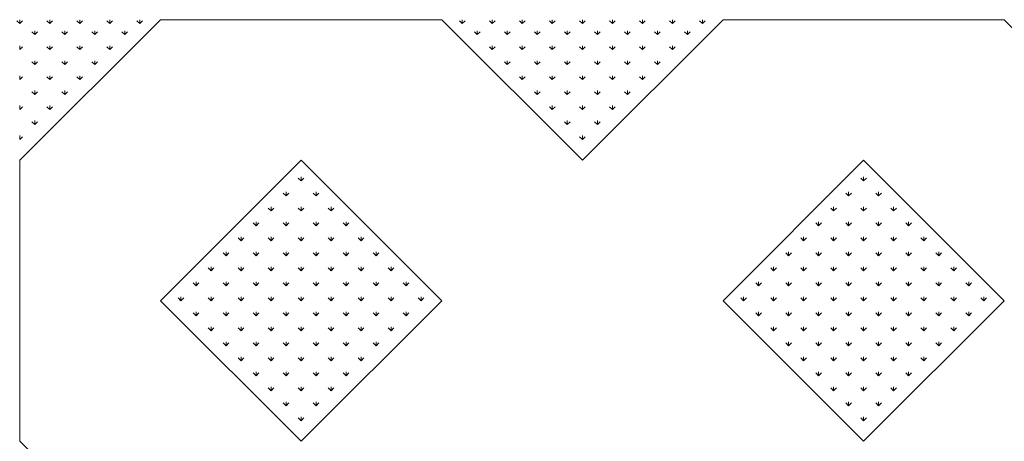
# Model space of a CAD drawing. Units: inches. Extents: x -375 to 10285, y -2258 to 1288.
# Drawn here: x 7416 to 7880, y -673 to -474 of the extents above; entities that cross this region are included whole.
import ezdxf

# ---------------------------------------------------------------- set-up
doc = ezdxf.new("R2010")
doc.units = ezdxf.units.IN
doc.header["$MEASUREMENT"] = 0
doc.layers.add('cao do doi', color=7, linetype='Continuous', lineweight=18)

# ---------------------------------------------------------------- blocks, each defined once
blk = doc.blocks.new('r')
at = {"color": 3}
for p, q in [((0, 528.46), (0, 530.33)), ((0, 528.46), (1.33, 529.78)), ((14.14, 528.46), (12.82, 529.78)), ((14.14, 528.46), (14.14, 530.33)), ((14.14, 528.46), (15.47, 529.78)), ((28.28, 528.46), (26.96, 529.78)), ((28.28, 528.46), (28.28, 530.33)), ((28.28, 528.46), (29.61, 529.78)), ((42.43, 528.46), (41.1, 529.78)), ((42.43, 528.46), (42.43, 530.33)), ((42.43, 528.46), (43.75, 529.78)), ((56.57, 528.46), (55.24, 529.78)), ((56.57, 528.46), (56.57, 530.33)), ((56.57, 528.46), (57.89, 529.78)), ((208.6, 528.46), (207.27, 529.78)), ((208.6, 528.46), (208.6, 530.33)), ((208.6, 528.46), (209.92, 529.78)), ((222.74, 528.46), (221.41, 529.78)), ((222.74, 528.46), (222.74, 530.33)), ((222.74, 528.46), (224.06, 529.78)), ((236.88, 528.46), (235.55, 529.78)), ((236.88, 528.46), (236.88, 530.33)), ((236.88, 528.46), (238.21, 529.78)), ((251.02, 528.46), (249.7, 529.78)), ((251.02, 528.46), (251.02, 530.33)), ((251.02, 528.46), (252.35, 529.78)), ((265.17, 528.46), (263.84, 529.78)), ((265.17, 528.46), (265.17, 530.33)), ((265.17, 528.46), (266.49, 529.78)), ((279.31, 528.46), (277.98, 529.78)), ((279.31, 528.46), (279.31, 530.33)), ((279.31, 528.46), (280.63, 529.78)), ((293.45, 528.46), (292.12, 529.78)), ((293.45, 528.46), (293.45, 530.33)), ((293.45, 528.46), (294.78, 529.78)), ((307.59, 528.46), (306.27, 529.78)), ((307.59, 528.46), (307.59, 530.33)), ((307.59, 528.46), (308.92, 529.78)), ((321.73, 528.46), (320.41, 529.78)), ((321.73, 528.46), (321.73, 530.33)), ((321.73, 528.46), (323.06, 529.78)), ((795.5, 528.46), (794.17, 529.78)), ((795.5, 528.46), (795.5, 530.33)), ((7.07, 523.26), (5.75, 524.58)), ((7.07, 523.26), (7.07, 525.13)), ((7.07, 523.26), (8.4, 524.58)), ((21.21, 523.26), (19.89, 524.58)), ((21.21, 523.26), (21.21, 525.13)), ((21.21, 523.26), (22.54, 524.58)), ((35.36, 523.26), (34.03, 524.58)), ((35.36, 523.26), (35.36, 525.13)), ((35.36, 523.26), (36.68, 524.58)), ((49.5, 523.26), (48.17, 524.58)), ((49.5, 523.26), (49.5, 525.13)), ((49.5, 523.26), (50.82, 524.58)), ((215.67, 523.26), (214.34, 524.58)), ((215.67, 523.26), (215.67, 525.13)), ((215.67, 523.26), (216.99, 524.58)), ((229.81, 523.26), (228.48, 524.58)), ((229.81, 523.26), (229.81, 525.13)), ((229.81, 523.26), (231.14, 524.58)), ((243.95, 523.26), (242.63, 524.58)), ((243.95, 523.26), (243.95, 525.13)), ((243.95, 523.26), (245.28, 524.58)), ((258.09, 523.26), (256.77, 524.58)), ((258.09, 523.26), (258.09, 525.13)), ((258.09, 523.26), (259.42, 524.58)), ((272.24, 523.26), (270.91, 524.58)), ((272.24, 523.26), (272.24, 525.13)), ((272.24, 523.26), (273.56, 524.58)), ((286.38, 523.26), (285.05, 524.58)), ((286.38, 523.26), (286.38, 525.13)), ((286.38, 523.26), (287.7, 524.58)), ((300.52, 523.26), (299.19, 524.58)), ((300.52, 523.26), (300.52, 525.13)), ((300.52, 523.26), (301.85, 524.58)), ((314.66, 523.26), (313.34, 524.58)), ((314.66, 523.26), (314.66, 525.13)), ((314.66, 523.26), (315.99, 524.58)), ((0, 516.19), (0, 518.06)), ((0, 516.19), (1.33, 517.51)), ((14.14, 516.19), (12.82, 517.51)), ((14.14, 516.19), (14.14, 518.06)), ((14.14, 516.19), (15.47, 517.51)), ((28.28, 516.19), (26.96, 517.51)), ((28.28, 516.19), (28.28, 518.06)), ((28.28, 516.19), (29.61, 517.51)), ((42.43, 516.19), (41.1, 517.51)), ((42.43, 516.19), (42.43, 518.06)), ((42.43, 516.19), (43.75, 517.51)), ((222.74, 516.19), (221.41, 517.51)), ((222.74, 516.19), (222.74, 518.06)), ((222.74, 516.19), (224.06, 517.51)), ((236.88, 516.19), (235.55, 517.51)), ((236.88, 516.19), (236.88, 518.06)), ((236.88, 516.19), (238.21, 517.51)), ((251.02, 516.19), (249.7, 517.51)), ((251.02, 516.19), (251.02, 518.06)), ((251.02, 516.19), (252.35, 517.51)), ((265.17, 516.19), (263.84, 517.51)), ((265.17, 516.19), (265.17, 518.06)), ((265.17, 516.19), (266.49, 517.51)), ((279.31, 516.19), (277.98, 517.51)), ((279.31, 516.19), (279.31, 518.06)), ((279.31, 516.19), (280.63, 517.51)), ((293.45, 516.19), (292.12, 517.51)), ((293.45, 516.19), (293.45, 518.06)), ((293.45, 516.19), (294.78, 517.51)), ((307.59, 516.19), (306.27, 517.51)), ((307.59, 516.19), (307.59, 518.06)), ((307.59, 516.19), (308.92, 517.51)), ((7.07, 509.12), (7.07, 510.99)), ((21.21, 509.12), (21.21, 510.99)), ((35.36, 509.12), (35.36, 510.99)), ((229.81, 509.12), (229.81, 510.99)), ((243.95, 509.12), (243.95, 510.99)), ((258.09, 509.12), (258.09, 510.99)), ((272.24, 509.12), (272.24, 510.99)), ((286.38, 509.12), (286.38, 510.99)), ((300.52, 509.12), (300.52, 510.99)), ((7.07, 509.12), (5.75, 510.44)), ((7.07, 509.12), (8.4, 510.44)), ((21.21, 509.12), (19.89, 510.44)), ((21.21, 509.12), (22.54, 510.44)), ((35.36, 509.12), (34.03, 510.44)), ((35.36, 509.12), (36.68, 510.44)), ((229.81, 509.12), (228.48, 510.44)), ((229.81, 509.12), (231.14, 510.44)), ((243.95, 509.12), (242.63, 510.44)), ((243.95, 509.12), (245.28, 510.44)), ((258.09, 509.12), (256.77, 510.44)), ((258.09, 509.12), (259.42, 510.44)), ((272.24, 509.12), (270.91, 510.44)), ((272.24, 509.12), (273.56, 510.44)), ((286.38, 509.12), (285.05, 510.44)), ((286.38, 509.12), (287.7, 510.44)), ((300.52, 509.12), (299.19, 510.44)), ((300.52, 509.12), (301.85, 510.44)), ((0, 502.05), (0, 503.92)), ((0, 502.05), (1.33, 503.37)), ((14.14, 502.05), (12.82, 503.37)), ((14.14, 502.05), (14.14, 503.92)), ((14.14, 502.05), (15.47, 503.37)), ((28.28, 502.05), (26.96, 503.37)), ((28.28, 502.05), (28.28, 503.92)), ((28.28, 502.05), (29.61, 503.37)), ((236.88, 502.05), (235.55, 503.37)), ((236.88, 502.05), (236.88, 503.92)), ((236.88, 502.05), (238.21, 503.37)), ((251.02, 502.05), (249.7, 503.37)), ((251.02, 502.05), (251.02, 503.92)), ((251.02, 502.05), (252.35, 503.37)), ((265.17, 502.05), (263.84, 503.37)), ((265.17, 502.05), (265.17, 503.92)), ((265.17, 502.05), (266.49, 503.37)), ((279.31, 502.05), (277.98, 503.37)), ((279.31, 502.05), (279.31, 503.92)), ((279.31, 502.05), (280.63, 503.37)), ((293.45, 502.05), (292.12, 503.37)), ((293.45, 502.05), (293.45, 503.92)), ((293.45, 502.05), (294.78, 503.37)), ((7.07, 494.97), (7.07, 496.85)), ((21.21, 494.97), (21.21, 496.85)), ((243.95, 494.97), (243.95, 496.85)), ((258.09, 494.97), (258.09, 496.85)), ((272.24, 494.97), (272.24, 496.85)), ((286.38, 494.97), (286.38, 496.85)), ((7.07, 494.97), (5.75, 496.3)), ((7.07, 494.97), (8.4, 496.3)), ((21.21, 494.97), (19.89, 496.3)), ((21.21, 494.97), (22.54, 496.3)), ((243.95, 494.97), (242.63, 496.3)), ((243.95, 494.97), (245.28, 496.3)), ((258.09, 494.97), (256.77, 496.3)), ((258.09, 494.97), (259.42, 496.3)), ((272.24, 494.97), (270.91, 496.3)), ((272.24, 494.97), (273.56, 496.3)), ((286.38, 494.97), (285.05, 496.3)), ((286.38, 494.97), (287.7, 496.3)), ((0, 487.9), (0, 489.78)), ((0, 487.9), (1.33, 489.23)), ((14.14, 487.9), (12.82, 489.23)), ((14.14, 487.9), (14.14, 489.78)), ((14.14, 487.9), (15.47, 489.23)), ((251.02, 487.9), (249.7, 489.23)), ((251.02, 487.9), (251.02, 489.78)), ((251.02, 487.9), (252.35, 489.23)), ((265.17, 487.9), (263.84, 489.23)), ((265.17, 487.9), (265.17, 489.78)), ((265.17, 487.9), (266.49, 489.23)), ((279.31, 487.9), (277.98, 489.23)), ((279.31, 487.9), (279.31, 489.78)), ((279.31, 487.9), (280.63, 489.23)), ((7.07, 480.83), (7.07, 482.71)), ((258.09, 480.83), (258.09, 482.71)), ((272.24, 480.83), (272.24, 482.71)), ((7.07, 480.83), (5.75, 482.16)), ((7.07, 480.83), (8.4, 482.16)), ((258.09, 480.83), (256.77, 482.16)), ((258.09, 480.83), (259.42, 482.16)), ((272.24, 480.83), (270.91, 482.16)), ((272.24, 480.83), (273.56, 482.16)), ((0, 473.76), (0, 475.64)), ((0, 473.76), (1.33, 475.09)), ((265.17, 473.76), (263.84, 475.09)), ((265.17, 473.76), (265.17, 475.64)), ((265.17, 473.76), (266.49, 475.09)), ((132.58, 454.32), (131.26, 455.64)), ((132.58, 454.32), (132.58, 456.19)), ((132.58, 454.32), (133.91, 455.64)), ((397.75, 454.32), (396.42, 455.64)), ((397.75, 454.32), (397.75, 456.19)), ((397.75, 454.32), (399.07, 455.64)), ((125.51, 447.25), (124.19, 448.57)), ((125.51, 447.25), (125.51, 449.12)), ((125.51, 447.25), (126.84, 448.57)), ((139.65, 447.25), (138.33, 448.57)), ((139.65, 447.25), (139.65, 449.12)), ((139.65, 447.25), (140.98, 448.57)), ((390.68, 447.25), (389.35, 448.57)), ((390.68, 447.25), (390.68, 449.12)), ((390.68, 447.25), (392, 448.57)), ((404.82, 447.25), (403.49, 448.57)), ((404.82, 447.25), (404.82, 449.12)), ((404.82, 447.25), (406.14, 448.57)), ((118.44, 440.17), (117.11, 441.5)), ((118.44, 440.17), (118.44, 442.05)), ((118.44, 440.17), (119.77, 441.5)), ((132.58, 440.17), (131.26, 441.5)), ((132.58, 440.17), (132.58, 442.05)), ((132.58, 440.17), (133.91, 441.5)), ((146.72, 440.17), (145.4, 441.5)), ((146.72, 440.17), (146.72, 442.05)), ((146.72, 440.17), (148.05, 441.5)), ((383.61, 440.17), (382.28, 441.5)), ((383.61, 440.17), (383.61, 442.05)), ((383.61, 440.17), (384.93, 441.5)), ((397.75, 440.17), (396.42, 441.5)), ((397.75, 440.17), (397.75, 442.05)), ((397.75, 440.17), (399.07, 441.5)), ((411.89, 440.17), (410.56, 441.5)), ((411.89, 440.17), (411.89, 442.05)), ((411.89, 440.17), (413.22, 441.5)), ((111.37, 433.1), (110.04, 434.43)), ((111.37, 433.1), (111.37, 434.98)), ((111.37, 433.1), (112.7, 434.43)), ((125.51, 433.1), (124.19, 434.43)), ((125.51, 433.1), (125.51, 434.98)), ((125.51, 433.1), (126.84, 434.43)), ((139.65, 433.1), (138.33, 434.43)), ((139.65, 433.1), (139.65, 434.98)), ((139.65, 433.1), (140.98, 434.43)), ((153.8, 433.1), (152.47, 434.43)), ((153.8, 433.1), (153.8, 434.98)), ((153.8, 433.1), (155.12, 434.43)), ((376.53, 433.1), (375.21, 434.43)), ((376.53, 433.1), (376.53, 434.98)), ((376.53, 433.1), (377.86, 434.43)), ((390.68, 433.1), (389.35, 434.43)), ((390.68, 433.1), (390.68, 434.98)), ((390.68, 433.1), (392, 434.43)), ((404.82, 433.1), (403.49, 434.43)), ((404.82, 433.1), (404.82, 434.98)), ((404.82, 433.1), (406.14, 434.43)), ((418.96, 433.1), (417.63, 434.43)), ((418.96, 433.1), (418.96, 434.98)), ((418.96, 433.1), (420.29, 434.43)), ((104.3, 426.03), (102.97, 427.36)), ((104.3, 426.03), (104.3, 427.91)), ((104.3, 426.03), (105.62, 427.36)), ((118.44, 426.03), (117.11, 427.36)), ((118.44, 426.03), (118.44, 427.91)), ((118.44, 426.03), (119.77, 427.36)), ((132.58, 426.03), (131.26, 427.36)), ((132.58, 426.03), (132.58, 427.91)), ((132.58, 426.03), (133.91, 427.36)), ((146.72, 426.03), (145.4, 427.36)), ((146.72, 426.03), (146.72, 427.91)), ((146.72, 426.03), (148.05, 427.36)), ((160.87, 426.03), (159.54, 427.36)), ((160.87, 426.03), (160.87, 427.91)), ((160.87, 426.03), (162.19, 427.36)), ((369.46, 426.03), (368.14, 427.36)), ((369.46, 426.03), (369.46, 427.91)), ((369.46, 426.03), (370.79, 427.36)), ((383.61, 426.03), (382.28, 427.36)), ((383.61, 426.03), (383.61, 427.91)), ((383.61, 426.03), (384.93, 427.36)), ((397.75, 426.03), (396.42, 427.36)), ((397.75, 426.03), (397.75, 427.91)), ((397.75, 426.03), (399.07, 427.36)), ((411.89, 426.03), (410.56, 427.36)), ((411.89, 426.03), (411.89, 427.91)), ((411.89, 426.03), (413.22, 427.36)), ((426.03, 426.03), (424.71, 427.36)), ((426.03, 426.03), (426.03, 427.91)), ((426.03, 426.03), (427.36, 427.36)), ((97.23, 418.96), (95.9, 420.29)), ((97.23, 418.96), (97.23, 420.84)), ((97.23, 418.96), (98.55, 420.29)), ((111.37, 418.96), (110.04, 420.29)), ((111.37, 418.96), (111.37, 420.84)), ((111.37, 418.96), (112.7, 420.29)), ((125.51, 418.96), (124.19, 420.29)), ((125.51, 418.96), (125.51, 420.84)), ((125.51, 418.96), (126.84, 420.29)), ((139.65, 418.96), (138.33, 420.29)), ((139.65, 418.96), (139.65, 420.84)), ((139.65, 418.96), (140.98, 420.29)), ((153.8, 418.96), (152.47, 420.29)), ((153.8, 418.96), (153.8, 420.84)), ((153.8, 418.96), (155.12, 420.29)), ((167.94, 418.96), (166.61, 420.29)), ((167.94, 418.96), (167.94, 420.84)), ((167.94, 418.96), (169.26, 420.29)), ((362.39, 418.96), (361.07, 420.29)), ((362.39, 418.96), (362.39, 420.84)), ((362.39, 418.96), (363.72, 420.29)), ((376.53, 418.96), (375.21, 420.29)), ((376.53, 418.96), (376.53, 420.84)), ((376.53, 418.96), (377.86, 420.29)), ((390.68, 418.96), (389.35, 420.29)), ((390.68, 418.96), (390.68, 420.84)), ((390.68, 418.96), (392, 420.29)), ((404.82, 418.96), (403.49, 420.29)), ((404.82, 418.96), (404.82, 420.84)), ((404.82, 418.96), (406.14, 420.29)), ((418.96, 418.96), (417.63, 420.29)), ((418.96, 418.96), (418.96, 420.84)), ((418.96, 418.96), (420.29, 420.29)), ((433.1, 418.96), (431.78, 420.29)), ((433.1, 418.96), (433.1, 420.84)), ((433.1, 418.96), (434.43, 420.29)), ((90.16, 411.89), (88.83, 413.22)), ((90.16, 411.89), (90.16, 413.76)), ((90.16, 411.89), (91.48, 413.22)), ((104.3, 411.89), (102.97, 413.22)), ((104.3, 411.89), (104.3, 413.76)), ((104.3, 411.89), (105.62, 413.22)), ((118.44, 411.89), (117.11, 413.22)), ((118.44, 411.89), (118.44, 413.76)), ((118.44, 411.89), (119.77, 413.22)), ((132.58, 411.89), (131.26, 413.22)), ((132.58, 411.89), (132.58, 413.76)), ((132.58, 411.89), (133.91, 413.22)), ((146.72, 411.89), (145.4, 413.22)), ((146.72, 411.89), (146.72, 413.76)), ((146.72, 411.89), (148.05, 413.22)), ((160.87, 411.89), (159.54, 413.22)), ((160.87, 411.89), (160.87, 413.76)), ((160.87, 411.89), (162.19, 413.22)), ((175.01, 411.89), (173.68, 413.22)), ((175.01, 411.89), (175.01, 413.76)), ((175.01, 411.89), (176.33, 413.22)), ((355.32, 411.89), (354, 413.22)), ((355.32, 411.89), (355.32, 413.76)), ((355.32, 411.89), (356.65, 413.22)), ((369.46, 411.89), (368.14, 413.22)), ((369.46, 411.89), (369.46, 413.76)), ((369.46, 411.89), (370.79, 413.22)), ((383.61, 411.89), (382.28, 413.22)), ((383.61, 411.89), (383.61, 413.76)), ((383.61, 411.89), (384.93, 413.22)), ((397.75, 411.89), (396.42, 413.22)), ((397.75, 411.89), (397.75, 413.76)), ((397.75, 411.89), (399.07, 413.22)), ((411.89, 411.89), (410.56, 413.22)), ((411.89, 411.89), (411.89, 413.76)), ((411.89, 411.89), (413.22, 413.22)), ((426.03, 411.89), (424.71, 413.22)), ((426.03, 411.89), (426.03, 413.76)), ((426.03, 411.89), (427.36, 413.22)), ((440.17, 411.89), (438.85, 413.22)), ((440.17, 411.89), (440.17, 413.76)), ((440.17, 411.89), (441.5, 413.22)), ((83.09, 404.82), (81.76, 406.14)), ((83.09, 404.82), (83.09, 406.69)), ((83.09, 404.82), (84.41, 406.14)), ((97.23, 404.82), (95.9, 406.14)), ((97.23, 404.82), (97.23, 406.69)), ((97.23, 404.82), (98.55, 406.14)), ((111.37, 404.82), (110.04, 406.14)), ((111.37, 404.82), (111.37, 406.69)), ((111.37, 404.82), (112.7, 406.14)), ((125.51, 404.82), (124.19, 406.14)), ((125.51, 404.82), (125.51, 406.69)), ((125.51, 404.82), (126.84, 406.14)), ((139.65, 404.82), (138.33, 406.14)), ((139.65, 404.82), (139.65, 406.69)), ((139.65, 404.82), (140.98, 406.14)), ((153.8, 404.82), (152.47, 406.14)), ((153.8, 404.82), (153.8, 406.69)), ((153.8, 404.82), (155.12, 406.14)), ((167.94, 404.82), (166.61, 406.14)), ((167.94, 404.82), (167.94, 406.69)), ((167.94, 404.82), (169.26, 406.14)), ((182.08, 404.82), (180.75, 406.14)), ((182.08, 404.82), (182.08, 406.69)), ((182.08, 404.82), (183.41, 406.14)), ((348.25, 404.82), (346.92, 406.14)), ((348.25, 404.82), (348.25, 406.69)), ((348.25, 404.82), (349.58, 406.14)), ((362.39, 404.82), (361.07, 406.14)), ((362.39, 404.82), (362.39, 406.69)), ((362.39, 404.82), (363.72, 406.14)), ((376.53, 404.82), (375.21, 406.14)), ((376.53, 404.82), (376.53, 406.69)), ((376.53, 404.82), (377.86, 406.14)), ((390.68, 404.82), (389.35, 406.14)), ((390.68, 404.82), (390.68, 406.69)), ((390.68, 404.82), (392, 406.14)), ((404.82, 404.82), (403.49, 406.14)), ((404.82, 404.82), (404.82, 406.69)), ((404.82, 404.82), (406.14, 406.14)), ((418.96, 404.82), (417.63, 406.14)), ((418.96, 404.82), (418.96, 406.69)), ((418.96, 404.82), (420.29, 406.14)), ((433.1, 404.82), (431.78, 406.14)), ((433.1, 404.82), (433.1, 406.69)), ((433.1, 404.82), (434.43, 406.14)), ((447.25, 404.82), (445.92, 406.14)), ((447.25, 404.82), (447.25, 406.69)), ((447.25, 404.82), (448.57, 406.14)), ((76.01, 397.75), (74.69, 399.07)), ((76.01, 397.75), (76.01, 399.62)), ((76.01, 397.75), (77.34, 399.07)), ((90.16, 397.75), (88.83, 399.07)), ((90.16, 397.75), (90.16, 399.62)), ((90.16, 397.75), (91.48, 399.07)), ((104.3, 397.75), (102.97, 399.07)), ((104.3, 397.75), (104.3, 399.62)), ((104.3, 397.75), (105.62, 399.07)), ((118.44, 397.75), (117.11, 399.07)), ((118.44, 397.75), (118.44, 399.62)), ((118.44, 397.75), (119.77, 399.07)), ((132.58, 397.75), (131.26, 399.07)), ((132.58, 397.75), (132.58, 399.62)), ((132.58, 397.75), (133.91, 399.07)), ((146.72, 397.75), (145.4, 399.07)), ((146.72, 397.75), (146.72, 399.62)), ((146.72, 397.75), (148.05, 399.07)), ((160.87, 397.75), (159.54, 399.07)), ((160.87, 397.75), (160.87, 399.62)), ((160.87, 397.75), (162.19, 399.07)), ((175.01, 397.75), (173.68, 399.07)), ((175.01, 397.75), (175.01, 399.62)), ((175.01, 397.75), (176.33, 399.07)), ((189.15, 397.75), (187.83, 399.07)), ((189.15, 397.75), (189.15, 399.62)), ((189.15, 397.75), (190.48, 399.07)), ((341.18, 397.75), (339.85, 399.07)), ((341.18, 397.75), (341.18, 399.62)), ((341.18, 397.75), (342.5, 399.07)), ((355.32, 397.75), (354, 399.07)), ((355.32, 397.75), (355.32, 399.62)), ((355.32, 397.75), (356.65, 399.07)), ((369.46, 397.75), (368.14, 399.07)), ((369.46, 397.75), (369.46, 399.62)), ((369.46, 397.75), (370.79, 399.07)), ((383.61, 397.75), (382.28, 399.07)), ((383.61, 397.75), (383.61, 399.62)), ((383.61, 397.75), (384.93, 399.07)), ((397.75, 397.75), (396.42, 399.07)), ((397.75, 397.75), (397.75, 399.62)), ((397.75, 397.75), (399.07, 399.07)), ((411.89, 397.75), (410.56, 399.07)), ((411.89, 397.75), (411.89, 399.62)), ((411.89, 397.75), (413.22, 399.07)), ((426.03, 397.75), (424.71, 399.07)), ((426.03, 397.75), (426.03, 399.62)), ((426.03, 397.75), (427.36, 399.07)), ((440.17, 397.75), (438.85, 399.07)), ((440.17, 397.75), (440.17, 399.62)), ((440.17, 397.75), (441.5, 399.07)), ((454.32, 397.75), (452.99, 399.07)), ((454.32, 397.75), (454.32, 399.62)), ((454.32, 397.75), (455.64, 399.07)), ((83.09, 390.68), (81.76, 392)), ((83.09, 390.68), (83.09, 392.55)), ((83.09, 390.68), (84.41, 392)), ((97.23, 390.68), (95.9, 392)), ((97.23, 390.68), (97.23, 392.55)), ((97.23, 390.68), (98.55, 392)), ((111.37, 390.68), (110.04, 392)), ((111.37, 390.68), (111.37, 392.55)), ((111.37, 390.68), (112.7, 392)), ((125.51, 390.68), (124.19, 392)), ((125.51, 390.68), (125.51, 392.55)), ((125.51, 390.68), (126.84, 392)), ((139.65, 390.68), (138.33, 392)), ((139.65, 390.68), (139.65, 392.55)), ((139.65, 390.68), (140.98, 392)), ((153.8, 390.68), (152.47, 392)), ((153.8, 390.68), (153.8, 392.55)), ((153.8, 390.68), (155.12, 392)), ((167.94, 390.68), (166.61, 392)), ((167.94, 390.68), (167.94, 392.55)), ((167.94, 390.68), (169.26, 392)), ((182.08, 390.68), (180.75, 392)), ((182.08, 390.68), (182.08, 392.55)), ((182.08, 390.68), (183.41, 392)), ((348.25, 390.68), (346.92, 392)), ((348.25, 390.68), (348.25, 392.55)), ((348.25, 390.68), (349.58, 392)), ((362.39, 390.68), (361.07, 392)), ((362.39, 390.68), (362.39, 392.55)), ((362.39, 390.68), (363.72, 392)), ((376.53, 390.68), (375.21, 392)), ((376.53, 390.68), (376.53, 392.55)), ((376.53, 390.68), (377.86, 392)), ((390.68, 390.68), (389.35, 392)), ((390.68, 390.68), (390.68, 392.55)), ((390.68, 390.68), (392, 392)), ((404.82, 390.68), (403.49, 392)), ((404.82, 390.68), (404.82, 392.55)), ((404.82, 390.68), (406.14, 392)), ((418.96, 390.68), (417.63, 392)), ((418.96, 390.68), (418.96, 392.55)), ((418.96, 390.68), (420.29, 392)), ((433.1, 390.68), (431.78, 392)), ((433.1, 390.68), (433.1, 392.55)), ((433.1, 390.68), (434.43, 392)), ((447.25, 390.68), (445.92, 392)), ((447.25, 390.68), (447.25, 392.55)), ((447.25, 390.68), (448.57, 392)), ((90.16, 383.61), (90.16, 385.48)), ((104.3, 383.61), (104.3, 385.48)), ((118.44, 383.61), (118.44, 385.48)), ((132.58, 383.61), (132.58, 385.48)), ((146.72, 383.61), (146.72, 385.48)), ((160.87, 383.61), (160.87, 385.48)), ((175.01, 383.61), (175.01, 385.48)), ((355.32, 383.61), (355.32, 385.48)), ((369.46, 383.61), (369.46, 385.48)), ((383.61, 383.61), (383.61, 385.48)), ((397.75, 383.61), (397.75, 385.48)), ((411.89, 383.61), (411.89, 385.48)), ((426.03, 383.61), (426.03, 385.48)), ((440.17, 383.61), (440.17, 385.48)), ((90.16, 383.61), (88.83, 384.93)), ((90.16, 383.61), (91.48, 384.93)), ((104.3, 383.61), (102.97, 384.93)), ((104.3, 383.61), (105.62, 384.93)), ((118.44, 383.61), (117.11, 384.93)), ((118.44, 383.61), (119.77, 384.93)), ((132.58, 383.61), (131.26, 384.93)), ((132.58, 383.61), (133.91, 384.93)), ((146.72, 383.61), (145.4, 384.93)), ((146.72, 383.61), (148.05, 384.93)), ((160.87, 383.61), (159.54, 384.93)), ((160.87, 383.61), (162.19, 384.93)), ((175.01, 383.61), (173.68, 384.93)), ((175.01, 383.61), (176.33, 384.93)), ((355.32, 383.61), (354, 384.93)), ((355.32, 383.61), (356.65, 384.93)), ((369.46, 383.61), (368.14, 384.93)), ((369.46, 383.61), (370.79, 384.93)), ((383.61, 383.61), (382.28, 384.93)), ((383.61, 383.61), (384.93, 384.93)), ((397.75, 383.61), (396.42, 384.93)), ((397.75, 383.61), (399.07, 384.93)), ((411.89, 383.61), (410.56, 384.93)), ((411.89, 383.61), (413.22, 384.93)), ((426.03, 383.61), (424.71, 384.93)), ((426.03, 383.61), (427.36, 384.93)), ((440.17, 383.61), (438.85, 384.93)), ((440.17, 383.61), (441.5, 384.93)), ((97.23, 376.53), (95.9, 377.86)), ((97.23, 376.53), (97.23, 378.41)), ((97.23, 376.53), (98.55, 377.86)), ((111.37, 376.53), (110.04, 377.86)), ((111.37, 376.53), (111.37, 378.41)), ((111.37, 376.53), (112.7, 377.86)), ((125.51, 376.53), (124.19, 377.86)), ((125.51, 376.53), (125.51, 378.41)), ((125.51, 376.53), (126.84, 377.86)), ((139.65, 376.53), (138.33, 377.86)), ((139.65, 376.53), (139.65, 378.41)), ((139.65, 376.53), (140.98, 377.86)), ((153.8, 376.53), (152.47, 377.86)), ((153.8, 376.53), (153.8, 378.41)), ((153.8, 376.53), (155.12, 377.86)), ((167.94, 376.53), (166.61, 377.86)), ((167.94, 376.53), (167.94, 378.41)), ((167.94, 376.53), (169.26, 377.86)), ((362.39, 376.53), (361.07, 377.86)), ((362.39, 376.53), (362.39, 378.41)), ((362.39, 376.53), (363.72, 377.86)), ((376.53, 376.53), (375.21, 377.86)), ((376.53, 376.53), (376.53, 378.41)), ((376.53, 376.53), (377.86, 377.86)), ((390.68, 376.53), (389.35, 377.86)), ((390.68, 376.53), (390.68, 378.41)), ((390.68, 376.53), (392, 377.86)), ((404.82, 376.53), (403.49, 377.86)), ((404.82, 376.53), (404.82, 378.41)), ((404.82, 376.53), (406.14, 377.86)), ((418.96, 376.53), (417.63, 377.86)), ((418.96, 376.53), (418.96, 378.41)), ((418.96, 376.53), (420.29, 377.86)), ((433.1, 376.53), (431.78, 377.86)), ((433.1, 376.53), (433.1, 378.41)), ((433.1, 376.53), (434.43, 377.86)), ((104.3, 369.46), (104.3, 371.34)), ((118.44, 369.46), (118.44, 371.34)), ((132.58, 369.46), (132.58, 371.34)), ((146.72, 369.46), (146.72, 371.34)), ((160.87, 369.46), (160.87, 371.34)), ((369.46, 369.46), (369.46, 371.34)), ((383.61, 369.46), (383.61, 371.34)), ((397.75, 369.46), (397.75, 371.34)), ((411.89, 369.46), (411.89, 371.34)), ((426.03, 369.46), (426.03, 371.34)), ((104.3, 369.46), (102.97, 370.79)), ((104.3, 369.46), (105.62, 370.79)), ((118.44, 369.46), (117.11, 370.79)), ((118.44, 369.46), (119.77, 370.79)), ((132.58, 369.46), (131.26, 370.79)), ((132.58, 369.46), (133.91, 370.79)), ((146.72, 369.46), (145.4, 370.79)), ((146.72, 369.46), (148.05, 370.79)), ((160.87, 369.46), (159.54, 370.79)), ((160.87, 369.46), (162.19, 370.79)), ((369.46, 369.46), (368.14, 370.79)), ((369.46, 369.46), (370.79, 370.79)), ((383.61, 369.46), (382.28, 370.79)), ((383.61, 369.46), (384.93, 370.79)), ((397.75, 369.46), (396.42, 370.79)), ((397.75, 369.46), (399.07, 370.79)), ((411.89, 369.46), (410.56, 370.79)), ((411.89, 369.46), (413.22, 370.79)), ((426.03, 369.46), (424.71, 370.79)), ((426.03, 369.46), (427.36, 370.79)), ((111.37, 362.39), (110.04, 363.72)), ((111.37, 362.39), (111.37, 364.27)), ((111.37, 362.39), (112.7, 363.72)), ((125.51, 362.39), (124.19, 363.72)), ((125.51, 362.39), (125.51, 364.27)), ((125.51, 362.39), (126.84, 363.72)), ((139.65, 362.39), (138.33, 363.72)), ((139.65, 362.39), (139.65, 364.27)), ((139.65, 362.39), (140.98, 363.72)), ((153.8, 362.39), (152.47, 363.72)), ((153.8, 362.39), (153.8, 364.27)), ((153.8, 362.39), (155.12, 363.72)), ((376.53, 362.39), (375.21, 363.72)), ((376.53, 362.39), (376.53, 364.27)), ((376.53, 362.39), (377.86, 363.72)), ((390.68, 362.39), (389.35, 363.72)), ((390.68, 362.39), (390.68, 364.27)), ((390.68, 362.39), (392, 363.72)), ((404.82, 362.39), (403.49, 363.72)), ((404.82, 362.39), (404.82, 364.27)), ((404.82, 362.39), (406.14, 363.72)), ((418.96, 362.39), (417.63, 363.72)), ((418.96, 362.39), (418.96, 364.27)), ((418.96, 362.39), (420.29, 363.72)), ((118.44, 355.32), (117.11, 356.65)), ((118.44, 355.32), (118.44, 357.2)), ((118.44, 355.32), (119.77, 356.65)), ((132.58, 355.32), (131.26, 356.65)), ((132.58, 355.32), (132.58, 357.2)), ((132.58, 355.32), (133.91, 356.65)), ((146.72, 355.32), (145.4, 356.65)), ((146.72, 355.32), (146.72, 357.2)), ((146.72, 355.32), (148.05, 356.65)), ((383.61, 355.32), (382.28, 356.65)), ((383.61, 355.32), (383.61, 357.2)), ((383.61, 355.32), (384.93, 356.65)), ((397.75, 355.32), (396.42, 356.65)), ((397.75, 355.32), (397.75, 357.2)), ((397.75, 355.32), (399.07, 356.65)), ((411.89, 355.32), (410.56, 356.65)), ((411.89, 355.32), (411.89, 357.2)), ((411.89, 355.32), (413.22, 356.65)), ((125.51, 348.25), (124.19, 349.58)), ((125.51, 348.25), (125.51, 350.13)), ((125.51, 348.25), (126.84, 349.58)), ((139.65, 348.25), (138.33, 349.58)), ((139.65, 348.25), (139.65, 350.13)), ((139.65, 348.25), (140.98, 349.58)), ((390.68, 348.25), (389.35, 349.58)), ((390.68, 348.25), (390.68, 350.13)), ((390.68, 348.25), (392, 349.58)), ((404.82, 348.25), (403.49, 349.58)), ((404.82, 348.25), (404.82, 350.13)), ((404.82, 348.25), (406.14, 349.58)), ((132.58, 341.18), (131.26, 342.5)), ((132.58, 341.18), (132.58, 343.05)), ((132.58, 341.18), (133.91, 342.5)), ((397.75, 341.18), (396.42, 342.5)), ((397.75, 341.18), (397.75, 343.05)), ((397.75, 341.18), (399.07, 342.5))]:
    blk.add_line(p, q, dxfattribs=at)
for p, q in [((0, 464.04), (66.29, 530.33)), ((198.87, 530.33), (66.29, 530.33)), ((198.87, 530.33), (265.17, 464.04)), ((265.17, 464.04), (331.46, 530.33)), ((464.04, 530.33), (331.46, 530.33)), ((464.04, 530.33), (530.33, 464.04)), ((0, 464.04), (0, 331.46)), ((132.58, 464.04), (66.29, 397.75)), ((198.87, 397.75), (132.58, 464.04)), ((397.75, 464.04), (331.46, 397.75)), ((464.04, 397.75), (397.75, 464.04)), ((66.29, 397.75), (132.58, 331.46)), ((132.58, 331.46), (198.87, 397.75)), ((331.46, 397.75), (397.75, 331.46)), ((397.75, 331.46), (464.04, 397.75)), ((66.29, 265.17), (0, 331.46))]:
    blk.add_line(p, q)

msp = doc.modelspace()

# ---------------------------------------------------------------- block references
at = {"layer": 'cao do doi'}
for p in [(6620.94, -1004.7), (7416.44, -1004.7)]:
    msp.add_blockref('r', p, dxfattribs=at)

doc.saveas('drawing.dxf')
